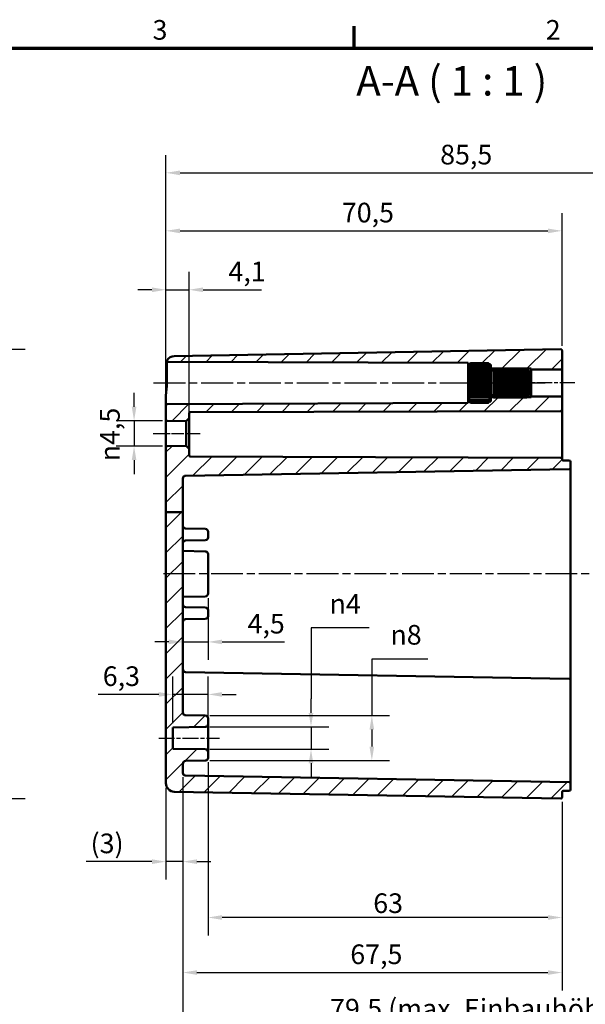
# Model space of a CAD drawing. Units: millimetres. Extents: x 0 to 420, y 0 to 297.
# Drawn here: x 220 to 321, y 117 to 292 of the extents above; entities that cross this region are included whole.
import ezdxf

# ---------------------------------------------------------------- set-up
doc = ezdxf.new("R2010")
doc.units = ezdxf.units.MM
doc.linetypes.add('CHAIN', pattern=[0.3543, 0.2362, -0.0295, 0.0591, -0.0295])
doc.layers.get('0').update_dxf_attribs({"lineweight": 25})
for name, color, linetype, lineweight in [('Bemaßung (ISO)', 7, 'Continuous', 25), ('Mittellinie (ISO)', 7, 'Continuous', 25), ('Rahmen (ISO)', 7, 'Continuous', 70), ('Schraffur (ISO)', 7, 'Continuous', 18), ('Sichtbar (ISO)', 7, 'Continuous', 50), ('Symbol (ISO)', 7, 'Continuous', 25)]:
    doc.layers.add(name, color=color, linetype=linetype, lineweight=lineweight)
doc.styles.add('Bezeichnungstext (DIN)', font='isocpeur.ttf')
doc.styles.add('Notiztext (DIN)', font='isocpeur.ttf')
doc.dimstyles.new('Standard (DIN)', dxfattribs={"dimtxt": 3.5, "dimasz": 2.5, "dimexe": 3.175, "dimexo": 0.8, "dimgap": 0.8, "dimtad": 1, "dimrnd": 1e-08, "dimzin": 0, "dimtxsty": 'Notiztext (DIN)', "dimcen": 0.09, "dimdle": 10, "dimclrd": 256, "dimclre": 256, "dimclrt": 256, "dimadec": 0, "dimazin": 0, "dimtfac": 1, "dimtmove": 0, "dimatfit": 3, "dimfxl": 1, "dimtolj": 1, "dimtzin": 0, "dimlwd": -1, "dimlwe": -1, "dimarcsym": 0})

# ---------------------------------------------------------------- blocks, each defined once
blk = doc.blocks.new('Ränder Standardrahmen')
at = {"layer": 'Rahmen (ISO)'}
blk.add_line((280, 287), (280, 290.9), dxfattribs=at)
at = {"layer": 'Rahmen (ISO)', "flags": 128}
blk.add_lwpolyline([(10, 10), (10, 287), (410, 287), (410, 10), (10, 10)], dxfattribs=at)
at = {"layer": 'Rahmen (ISO)', "char_height": 3.5, "attachment_point": 7, "style": 'Notiztext (DIN)'}
for s, insert in [('3', (244.08, 287.4)), ('2', (314.08, 287.4))]:
    blk.add_mtext(s, dxfattribs=dict(at, insert=insert))
blk = doc.blocks.new('*D15')
at = {"layer": 'Bemaßung (ISO)', "transparency": 16777216}
for p, q in [((179.04, 233.35), (221.41, 233.35)), ((218.24, 230.85), (218.24, 155.86)), ((179.04, 153.36), (221.41, 153.36))]:
    blk.add_line(p, q, dxfattribs=at)
for points in [[(217.82, 230.85), (218.66, 230.85), (218.24, 233.35)], [(217.82, 155.86), (218.66, 155.86), (218.24, 153.36)]]:
    blk.add_solid(points, dxfattribs=at)
at = {"layer": 'Defpoints', "color": 0, "transparency": 16777216}
for p in [(178.24, 233.35), (178.24, 153.36), (218.24, 153.36)]:
    blk.add_point(p, dxfattribs=at)
at = {"layer": 'Bemaßung (ISO)', "transparency": 16777216, "insert": (213.24, 182.25), "char_height": 3.5, "attachment_point": 1, "rotation": 90, "style": 'Notiztext (DIN)'}
blk.add_mtext('\\A1;80{ / *77,5}', dxfattribs=at)
blk = doc.blocks.new('*D20')
at = {"layer": 'Bemaßung (ISO)', "transparency": 16777216}
for p, q in [((240.79, 223.11), (240.79, 225.61)), ((245.86, 220.61), (237.62, 220.61)), ((240.79, 220.61), (240.79, 216.11)), ((245.86, 216.11), (237.62, 216.11)), ((240.79, 213.61), (240.79, 211.11))]:
    blk.add_line(p, q, dxfattribs=at)
for points in [[(240.38, 223.11), (241.21, 223.11), (240.79, 220.61)], [(240.38, 213.61), (241.21, 213.61), (240.79, 216.11)]]:
    blk.add_solid(points, dxfattribs=at)
at = {"layer": 'Defpoints', "color": 0, "transparency": 16777216}
for p in [(246.66, 220.61), (240.79, 216.11), (246.66, 216.11)]:
    blk.add_point(p, dxfattribs=at)
at = {"layer": 'Bemaßung (ISO)', "transparency": 16777216, "insert": (234.73, 213.41), "char_height": 3.5, "attachment_point": 1, "rotation": 90, "style": 'Notiztext (DIN)'}
blk.add_mtext('\\A1;{\\fAIGDT|b0|i0;\\H3.5000;n\\fISOCPEUR|b0|i0;\\H3.5000;}4,5', dxfattribs=at)
blk = doc.blocks.new('*D21')
at = {"layer": 'Bemaßung (ISO)', "transparency": 16777216}
for p, q in [((249.47, 157.13), (249.47, 138.93)), ((246.47, 155.26), (246.47, 138.93)), ((243.97, 142.11), (232.25, 142.11)), ((249.47, 142.11), (246.47, 142.11)), ((251.97, 142.11), (254.47, 142.11))]:
    blk.add_line(p, q, dxfattribs=at)
for points in [[(243.97, 142.52), (243.97, 141.69), (246.47, 142.11)], [(251.97, 142.52), (251.97, 141.69), (249.47, 142.11)]]:
    blk.add_solid(points, dxfattribs=at)
at = {"layer": 'Defpoints', "color": 0, "transparency": 16777216}
for p in [(249.47, 157.93), (246.47, 156.06), (249.47, 142.11)]:
    blk.add_point(p, dxfattribs=at)
at = {"layer": 'Bemaßung (ISO)', "transparency": 16777216, "insert": (233.05, 147.11), "char_height": 3.5, "attachment_point": 1, "style": 'Notiztext (DIN)'}
blk.add_mtext('\\A1;(3)', dxfattribs=at)
blk = doc.blocks.new('*D22')
at = {"layer": 'Bemaßung (ISO)', "transparency": 16777216}
for p, q in [((253.97, 159.8), (253.97, 128.98)), ((316.97, 152.76), (316.97, 128.98)), ((314.47, 132.16), (256.47, 132.16))]:
    blk.add_line(p, q, dxfattribs=at)
for points in [[(256.47, 132.58), (256.47, 131.74), (253.97, 132.16)], [(314.47, 132.58), (314.47, 131.74), (316.97, 132.16)]]:
    blk.add_solid(points, dxfattribs=at)
at = {"layer": 'Defpoints', "color": 0, "transparency": 16777216}
for p in [(253.97, 160.6), (316.97, 153.56), (253.97, 132.16)]:
    blk.add_point(p, dxfattribs=at)
at = {"layer": 'Bemaßung (ISO)', "transparency": 16777216, "insert": (283.37, 136.46), "char_height": 3.5, "attachment_point": 1, "style": 'Notiztext (DIN)'}
blk.add_mtext('\\A1;63', dxfattribs=at)
blk = doc.blocks.new('*D23')
at = {"layer": 'Bemaßung (ISO)', "transparency": 16777216}
for p, q in [((249.47, 157.13), (249.47, 119.18)), ((316.97, 152.76), (316.97, 119.18)), ((251.97, 122.36), (314.47, 122.36))]:
    blk.add_line(p, q, dxfattribs=at)
for points in [[(251.97, 122.77), (251.97, 121.94), (249.47, 122.36)], [(314.47, 122.77), (314.47, 121.94), (316.97, 122.36)]]:
    blk.add_solid(points, dxfattribs=at)
at = {"layer": 'Defpoints', "color": 0, "transparency": 16777216}
for p in [(249.47, 157.93), (316.97, 153.56), (316.97, 122.36)]:
    blk.add_point(p, dxfattribs=at)
at = {"layer": 'Bemaßung (ISO)', "transparency": 16777216, "insert": (279.28, 127.36), "char_height": 3.5, "attachment_point": 1, "style": 'Notiztext (DIN)'}
blk.add_mtext('\\A1;67,5', dxfattribs=at)
blk = doc.blocks.new('*D26')
at = {"layer": 'Bemaßung (ISO)', "transparency": 16777216}
for p, q in [((249.47, 157.13), (249.47, 109.15)), ((348.97, 157.76), (348.97, 109.15)), ((251.97, 112.32), (346.47, 112.32))]:
    blk.add_line(p, q, dxfattribs=at)
for points in [[(251.97, 112.74), (251.97, 111.9), (249.47, 112.32)], [(346.47, 112.74), (346.47, 111.9), (348.97, 112.32)]]:
    blk.add_solid(points, dxfattribs=at)
at = {"layer": 'Defpoints', "color": 0, "transparency": 16777216}
for p in [(249.47, 157.93), (348.97, 158.56), (348.97, 112.32)]:
    blk.add_point(p, dxfattribs=at)
at = {"layer": 'Bemaßung (ISO)', "transparency": 16777216, "insert": (275.68, 117.67), "char_height": 3.5, "attachment_point": 1, "style": 'Notiztext (DIN)'}
blk.add_mtext('\\A1;79,5{ (max. Einbauhöhe)}', dxfattribs=at)
blk = doc.blocks.new('*D27')
at = {"layer": 'Bemaßung (ISO)', "transparency": 16777216}
for p, q in [((282.62, 183.72), (272.29, 183.72)), ((272.29, 183.72), (272.29, 171.1)), ((272.29, 168.6), (272.29, 171.1)), ((254.27, 166.1), (275.46, 166.1)), ((272.29, 166.1), (272.29, 162.12)), ((254.27, 162.12), (275.46, 162.12)), ((272.29, 159.62), (272.29, 157.12))]:
    blk.add_line(p, q, dxfattribs=at)
for points in [[(271.87, 168.6), (272.7, 168.6), (272.29, 166.1)], [(271.87, 159.62), (272.7, 159.62), (272.29, 162.12)]]:
    blk.add_solid(points, dxfattribs=at)
at = {"layer": 'Defpoints', "color": 0, "transparency": 16777216}
for p in [(253.47, 166.1), (253.47, 162.12), (272.29, 162.12)]:
    blk.add_point(p, dxfattribs=at)
at = {"layer": 'Bemaßung (ISO)', "transparency": 16777216, "insert": (275.59, 189.78), "char_height": 3.5, "attachment_point": 1, "style": 'Notiztext (DIN)'}
blk.add_mtext('\\A1;{\\fAIGDT|b0|i0;\\H3.5000;n\\fISOCPEUR|b0|i0;\\H3.5000;}4', dxfattribs=at)
blk = doc.blocks.new('*D28')
at = {"layer": 'Bemaßung (ISO)', "transparency": 16777216}
for p, q in [((293.1, 178.19), (283.12, 178.19)), ((283.12, 178.19), (283.12, 168.12)), ((254.27, 168.12), (286.29, 168.12)), ((283.12, 165.62), (283.12, 162.6)), ((254.27, 160.1), (286.29, 160.1))]:
    blk.add_line(p, q, dxfattribs=at)
for points in [[(282.7, 165.62), (283.53, 165.62), (283.12, 168.12)], [(282.7, 162.6), (283.53, 162.6), (283.12, 160.1)]]:
    blk.add_solid(points, dxfattribs=at)
at = {"layer": 'Defpoints', "color": 0, "transparency": 16777216}
for p in [(253.47, 168.12), (253.47, 160.1), (283.12, 160.1)]:
    blk.add_point(p, dxfattribs=at)
at = {"layer": 'Bemaßung (ISO)', "transparency": 16777216, "insert": (286.42, 184.26), "char_height": 3.5, "attachment_point": 1, "style": 'Notiztext (DIN)'}
blk.add_mtext('\\A1;{\\fAIGDT|b0|i0;\\H3.5000;n\\fISOCPEUR|b0|i0;\\H3.5000;}8', dxfattribs=at)
blk = doc.blocks.new('*D29')
at = {"layer": 'Bemaßung (ISO)', "transparency": 16777216}
for p, q in [((247.67, 166.8), (247.67, 175.06)), ((253.97, 167.4), (253.97, 175.06)), ((245.17, 171.89), (234.42, 171.89)), ((253.97, 171.89), (247.67, 171.89)), ((256.47, 171.89), (258.97, 171.89))]:
    blk.add_line(p, q, dxfattribs=at)
for points in [[(245.17, 172.3), (245.17, 171.47), (247.67, 171.89)], [(256.47, 172.3), (256.47, 171.47), (253.97, 171.89)]]:
    blk.add_solid(points, dxfattribs=at)
at = {"layer": 'Defpoints', "color": 0, "transparency": 16777216}
for p in [(253.97, 171.89), (253.97, 166.6), (247.67, 166)]:
    blk.add_point(p, dxfattribs=at)
at = {"layer": 'Bemaßung (ISO)', "transparency": 16777216, "insert": (235.22, 176.89), "char_height": 3.5, "attachment_point": 1, "style": 'Notiztext (DIN)'}
blk.add_mtext('\\A1;6,3', dxfattribs=at)
blk = doc.blocks.new('*D30')
at = {"layer": 'Bemaßung (ISO)', "transparency": 16777216}
for p, q in [((253.97, 189.05), (253.97, 178.07)), ((246.97, 181.24), (244.47, 181.24)), ((249.47, 181.24), (253.97, 181.24)), ((256.47, 181.24), (267.57, 181.24))]:
    blk.add_line(p, q, dxfattribs=at)
for points in [[(246.97, 181.66), (246.97, 180.83), (249.47, 181.24)], [(256.47, 181.66), (256.47, 180.83), (253.97, 181.24)]]:
    blk.add_solid(points, dxfattribs=at)
at = {"layer": 'Defpoints', "color": 0, "transparency": 16777216}
for p in [(253.97, 189.85), (249.47, 188.5), (253.97, 181.24)]:
    blk.add_point(p, dxfattribs=at)
at = {"layer": 'Bemaßung (ISO)', "transparency": 16777216, "insert": (260.99, 186.24), "char_height": 3.5, "attachment_point": 1, "style": 'Notiztext (DIN)'}
blk.add_mtext('\\A1;4,5', dxfattribs=at)
blk = doc.blocks.new('*D31')
at = {"layer": 'Bemaßung (ISO)', "transparency": 16777216}
for p, q in [((246.47, 221.61), (246.47, 247.13)), ((250.57, 221.87), (250.57, 247.13)), ((243.97, 243.96), (241.47, 243.96)), ((246.47, 243.96), (250.57, 243.96)), ((253.07, 243.96), (263.47, 243.96))]:
    blk.add_line(p, q, dxfattribs=at)
for points in [[(243.97, 244.37), (243.97, 243.54), (246.47, 243.96)], [(253.07, 244.37), (253.07, 243.54), (250.57, 243.96)]]:
    blk.add_solid(points, dxfattribs=at)
at = {"layer": 'Defpoints', "color": 0, "transparency": 16777216}
for p in [(250.57, 243.96), (250.57, 221.07), (246.47, 220.81)]:
    blk.add_point(p, dxfattribs=at)
at = {"layer": 'Bemaßung (ISO)', "transparency": 16777216, "insert": (257.59, 248.96), "char_height": 3.5, "attachment_point": 1, "style": 'Notiztext (DIN)'}
blk.add_mtext('\\A1;4,1', dxfattribs=at)
blk = doc.blocks.new('*D32')
at = {"layer": 'Bemaßung (ISO)', "transparency": 16777216}
for p, q in [((246.47, 216.71), (246.47, 257.62)), ((316.97, 233.95), (316.97, 257.62)), ((248.97, 254.45), (314.47, 254.45))]:
    blk.add_line(p, q, dxfattribs=at)
for points in [[(248.97, 254.86), (248.97, 254.03), (246.47, 254.45)], [(314.47, 254.86), (314.47, 254.03), (316.97, 254.45)]]:
    blk.add_solid(points, dxfattribs=at)
at = {"layer": 'Defpoints', "color": 0, "transparency": 16777216}
for p in [(316.97, 254.45), (316.97, 233.15), (246.47, 215.91)]:
    blk.add_point(p, dxfattribs=at)
at = {"layer": 'Bemaßung (ISO)', "transparency": 16777216, "insert": (277.78, 259.45), "char_height": 3.5, "attachment_point": 1, "style": 'Notiztext (DIN)'}
blk.add_mtext('\\A1;70,5', dxfattribs=at)
blk = doc.blocks.new('*D33')
at = {"layer": 'Bemaßung (ISO)', "transparency": 16777216}
for p, q in [((246.47, 216.71), (246.47, 267.95)), ((351.97, 224.26), (351.97, 267.95)), ((248.97, 264.78), (349.47, 264.78))]:
    blk.add_line(p, q, dxfattribs=at)
for points in [[(248.97, 265.2), (248.97, 264.36), (246.47, 264.78)], [(349.47, 265.2), (349.47, 264.36), (351.97, 264.78)]]:
    blk.add_solid(points, dxfattribs=at)
at = {"layer": 'Defpoints', "color": 0, "transparency": 16777216}
for p in [(351.97, 264.78), (351.97, 223.46), (246.47, 215.91)]:
    blk.add_point(p, dxfattribs=at)
at = {"layer": 'Bemaßung (ISO)', "transparency": 16777216, "insert": (295.28, 269.78), "char_height": 3.5, "attachment_point": 1, "style": 'Notiztext (DIN)'}
blk.add_mtext('\\A1;85,5', dxfattribs=at)

msp = doc.modelspace()

# ---------------------------------------------------------------- hatches: boundary and pattern name
at = {"layer": 'Schraffur (ISO)'}
h = msp.add_hatch(dxfattribs=at)
h.set_pattern_fill('ANSI31', color=256, scale=25.4, style=0)
h.set_pattern_definition([(45, (0, 0), (-2.245064, 2.245064), [])])
edge = h.paths.add_edge_path()
edge.add_line((249.47, 204.32), (246.47, 204.32))
edge.add_line((246.47, 204.32), (246.47, 215.91))
edge.add_ellipse((246.67, 215.91), major_axis=(-0.002, 0.2), ratio=1, start_angle=0, end_angle=89.5, ccw=False)
edge.add_line((246.66, 216.11), (250.07, 216.14))
edge.add_line((250.07, 216.14), (250.57, 215.64))
edge.add_line((250.57, 215.64), (250.57, 214.47))
edge.add_ellipse((250.77, 214.47), major_axis=(-0.001, -0.2), ratio=1, start_angle=270.2, end_angle=360)
edge.add_line((250.76, 214.27), (316.77, 214.03))
edge.add_ellipse((316.77, 213.83), major_axis=(0.2, 0), ratio=1, start_angle=0, end_angle=89.8, ccw=False)
edge.add_line((316.97, 213.83), (316.97, 213.75))
edge.add_ellipse((317.17, 213.75), major_axis=(-0.003, -0.2), ratio=1, start_angle=271, end_angle=360)
edge.add_line((317.16, 213.55), (318.27, 213.54))
edge.add_ellipse((318.27, 213.34), major_axis=(0.2, 0), ratio=1, start_angle=0, end_angle=89, ccw=False)
edge.add_line((318.47, 213.34), (318.47, 212.23))
edge.add_ellipse((318.27, 212.23), major_axis=(0.003, -0.2), ratio=1, start_angle=0, end_angle=89, ccw=False)
edge.add_line((318.27, 212.03), (249.96, 210.84))
edge.add_ellipse((249.97, 210.34), major_axis=(-0.5, 0), ratio=1, start_angle=271, end_angle=360)
edge.add_line((249.47, 210.34), (249.47, 204.32))
edge = h.paths.add_edge_path()
edge.add_line((304.27, 224.45), (304.27, 224.35))
edge.add_line((304.27, 224.35), (304.27, 224.21))
edge.add_line((304.27, 224.21), (304.27, 224.21))
edge.add_line((304.27, 224.21), (304.27, 224.06))
edge.add_line((304.27, 224.06), (304.11, 224.06))
edge.add_spline(control_points=[(304.11, 224.06), (303.99, 223.95), (303.87, 223.83)], knot_values=[0, 0, 0, 0.03561, 0.03561, 0.03561], weights=[1.001168, 1.001396, 1], degree=2, periodic=0)
edge.add_line((303.87, 223.83), (300.67, 223.83))
edge.add_spline(control_points=[(300.67, 223.83), (300.54, 223.95), (300.43, 224.06)], knot_values=[0.025605, 0.025605, 0.025605, 0.061215, 0.061215, 0.061215], weights=[1, 1.001396, 1.001168], degree=2, periodic=0)
edge.add_line((300.43, 224.06), (300.27, 224.06))
edge.add_line((300.27, 224.06), (300.27, 223.8))
edge.add_line((300.27, 223.8), (246.66, 223.61))
edge.add_ellipse((246.67, 223.41), major_axis=(-0.001, 0.2), ratio=1, start_angle=0, end_angle=89.8)
edge.add_line((246.47, 223.41), (246.47, 220.81))
edge.add_ellipse((246.67, 220.81), major_axis=(-0.2, 0), ratio=1, start_angle=0, end_angle=89.5)
edge.add_line((246.66, 220.61), (250.07, 220.58))
edge.add_line((250.07, 220.58), (250.57, 221.07))
edge.add_line((250.57, 221.07), (250.57, 221.93))
edge.add_ellipse((250.77, 221.93), major_axis=(-0.2, 0), ratio=1, start_angle=270.2, end_angle=360, ccw=False)
edge.add_line((250.76, 222.13), (316.77, 222.36))
edge.add_ellipse((316.77, 222.56), major_axis=(0.001, -0.2), ratio=1, start_angle=0, end_angle=89.8)
edge.add_line((316.97, 222.56), (316.97, 224.76))
edge.add_ellipse((316.77, 224.76), major_axis=(0.2, 0), ratio=1, start_angle=0, end_angle=90)
edge.add_line((316.77, 224.96), (311.47, 224.96))
edge.add_line((311.47, 224.96), (311.47, 224.81))
edge.add_line((311.47, 224.81), (310.7, 224.81))
edge.add_spline(control_points=[(310.7, 224.81), (310.68, 224.79), (310.67, 224.78)], knot_values=[0, 0, 0, 0.004852, 0.004852, 0.004852], weights=[1.000694, 1.000377, 1], degree=2, periodic=0)
edge.add_line((310.67, 224.78), (304.77, 224.78))
edge.add_line((304.77, 224.78), (304.77, 224.81))
edge.add_line((304.77, 224.81), (304.27, 224.81))
edge.add_line((304.27, 224.81), (304.27, 224.45))
edge = h.paths.add_edge_path()
edge.add_line((304.27, 230.36), (304.27, 230.27))
edge.add_line((304.27, 230.27), (304.27, 229.91))
edge.add_line((304.27, 229.91), (304.77, 229.91))
edge.add_line((304.77, 229.91), (304.77, 229.94))
edge.add_line((304.77, 229.94), (310.67, 229.94))
edge.add_spline(control_points=[(310.67, 229.94), (310.68, 229.92), (310.7, 229.91)], knot_values=[0.056669, 0.056669, 0.056669, 0.061521, 0.061521, 0.061521], weights=[1, 1.000377, 1.000694], degree=2, periodic=0)
edge.add_line((310.7, 229.91), (311.47, 229.91))
edge.add_line((311.47, 229.91), (311.47, 229.76))
edge.add_line((311.47, 229.76), (316.77, 229.76))
edge.add_ellipse((316.77, 229.96), major_axis=(0, -0.2), ratio=1, start_angle=0, end_angle=90)
edge.add_line((316.97, 229.96), (316.97, 233.15))
edge.add_ellipse((316.77, 233.15), major_axis=(0.2, 0), ratio=1, start_angle=0, end_angle=91)
edge.add_line((316.76, 233.35), (247.94, 232.15))
edge.add_ellipse((247.97, 230.65), major_axis=(-0.03, 1.5), ratio=1, start_angle=0, end_angle=58.8311)
edge.add_ellipse((246.84, 231.31), major_axis=(-0.001, -0.2), ratio=1, start_angle=240.0311, end_angle=360)
edge.add_line((246.84, 231.11), (300.27, 230.92))
edge.add_line((300.27, 230.92), (300.27, 230.66))
edge.add_line((300.27, 230.66), (300.43, 230.66))
edge.add_spline(control_points=[(300.43, 230.66), (300.54, 230.77), (300.67, 230.88)], knot_values=[0, 0, 0, 0.03561, 0.03561, 0.03561], weights=[1.001168, 1.001396, 1], degree=2, periodic=0)
edge.add_line((300.67, 230.88), (303.87, 230.88))
edge.add_spline(control_points=[(303.87, 230.88), (303.99, 230.77), (304.11, 230.66)], knot_values=[0.025605, 0.025605, 0.025605, 0.061215, 0.061215, 0.061215], weights=[1, 1.001396, 1.001168], degree=2, periodic=0)
edge.add_line((304.11, 230.66), (304.27, 230.66))
edge.add_line((304.27, 230.66), (304.27, 230.51))
edge.add_line((304.27, 230.51), (304.27, 230.5))
edge.add_line((304.27, 230.5), (304.27, 230.36))
edge = h.paths.add_edge_path()
edge.add_line((246.47, 204.32), (246.47, 156.06))
edge.add_ellipse((247.97, 156.06), major_axis=(-1.5, 0), ratio=1, start_angle=0, end_angle=89)
edge.add_line((247.94, 154.56), (316.76, 153.36))
edge.add_ellipse((316.77, 153.56), major_axis=(-0.003, -0.2), ratio=1, start_angle=0, end_angle=91)
edge.add_line((316.97, 153.56), (316.97, 154.51))
edge.add_ellipse((317.17, 154.51), major_axis=(-0.2, 0), ratio=1, start_angle=271, end_angle=360, ccw=False)
edge.add_line((317.16, 154.71), (318.27, 154.73))
edge.add_ellipse((318.27, 154.93), major_axis=(0.003, -0.2), ratio=1, start_angle=0, end_angle=89)
edge.add_line((318.47, 154.93), (318.47, 156.04))
edge.add_ellipse((318.27, 156.04), major_axis=(0.2, 0), ratio=1, start_angle=0, end_angle=89)
edge.add_line((318.27, 156.24), (249.96, 157.43))
edge.add_ellipse((249.97, 157.93), major_axis=(-0.009, -0.5), ratio=1, start_angle=271, end_angle=360, ccw=False)
edge.add_line((249.47, 157.93), (249.47, 159.54))
edge.add_ellipse((249.97, 159.54), major_axis=(-0.5, 0), ratio=1, start_angle=271, end_angle=360, ccw=False)
edge.add_line((249.96, 160.04), (253.47, 160.1))
edge.add_ellipse((253.47, 160.6), major_axis=(0.009, -0.5), ratio=1, start_angle=0, end_angle=89)
edge.add_line((253.97, 160.6), (253.97, 161.62))
edge.add_ellipse((253.47, 161.62), major_axis=(0.5, 0), ratio=1, start_angle=0, end_angle=89)
edge.add_line((253.47, 162.12), (247.67, 162.22))
edge.add_line((247.67, 162.22), (247.67, 166))
edge.add_line((247.67, 166), (253.47, 166.1))
edge.add_ellipse((253.47, 166.6), major_axis=(0.009, -0.5), ratio=1, start_angle=0, end_angle=89)
edge.add_line((253.97, 166.6), (253.97, 167.62))
edge.add_ellipse((253.47, 167.62), major_axis=(0.5, 0), ratio=1, start_angle=0, end_angle=89)
edge.add_line((253.47, 168.12), (249.96, 168.18))
edge.add_ellipse((249.97, 168.68), major_axis=(-0.009, -0.5), ratio=1, start_angle=271, end_angle=360, ccw=False)
edge.add_line((249.47, 168.68), (249.47, 204.32))
edge.add_line((249.47, 204.32), (246.47, 204.32))

# ---------------------------------------------------------------- linework, layer by layer
at = {"layer": 'Mittellinie (ISO)', "linetype": 'CHAIN', "ltscale": 23.990969}
for p, q in [((244.25, 227.36), (302.77, 227.36)), ((353.67, 193.36), (245.44, 193.36))]:
    msp.add_line(p, q, dxfattribs=at)
at = {"layer": 'Mittellinie (ISO)', "linetype": 'CHAIN', "ltscale": 13.55663}
msp.add_line((301.77, 227.36), (313.97, 227.36), dxfattribs=at)
at = {"layer": 'Mittellinie (ISO)', "linetype": 'CHAIN', "ltscale": 11.445336}
msp.add_line((319.27, 227.36), (308.97, 227.36), dxfattribs=at)
at = {"layer": 'Mittellinie (ISO)', "linetype": 'CHAIN', "ltscale": 9.336003}
msp.add_line((244.16, 218.36), (252.57, 218.36), dxfattribs=at)
at = {"layer": 'Mittellinie (ISO)', "linetype": 'CHAIN', "ltscale": 12.010636}
msp.add_line((245.17, 164.11), (255.97, 164.11), dxfattribs=at)
at = {"layer": 'Sichtbar (ISO)'}
for p, q in [((316.76, 233.35), (247.94, 232.15)), ((316.97, 229.96), (316.97, 233.15)), ((246.64, 231.31), (246.64, 227.36)), ((246.84, 231.11), (300.27, 230.92)), ((300.27, 230.92), (300.27, 230.66)), ((300.27, 230.66), (300.43, 230.66)), ((300.27, 230.51), (300.27, 230.66)), ((300.27, 230.5), (300.27, 230.51)), ((300.27, 230.51), (300.27, 230.51)), ((300.27, 230.36), (300.27, 230.5)), ((300.27, 230.27), (300.27, 230.36)), ((300.41, 230.36), (300.27, 230.36)), ((300.27, 229.86), (300.27, 230.27)), ((300.27, 229.68), (300.27, 229.86)), ((304.27, 229.86), (300.27, 229.86)), ((300.67, 230.88), (300.67, 230.81)), ((303.87, 230.88), (300.67, 230.88)), ((300.67, 230.81), (303.87, 230.81)), ((300.67, 230.53), (300.67, 230.32)), ((303.87, 230.53), (300.67, 230.53)), ((300.67, 230.32), (303.87, 230.32)), ((300.67, 229.8), (300.67, 229.48)), ((303.87, 229.8), (300.67, 229.8)), ((303.87, 230.81), (303.87, 230.88)), ((303.87, 230.32), (303.87, 230.53)), ((303.87, 229.48), (303.87, 229.8)), ((304.11, 230.66), (304.27, 230.66)), ((304.27, 230.36), (304.12, 230.36)), ((304.27, 230.51), (304.26, 230.51)), ((304.27, 230.66), (304.27, 230.51)), ((304.27, 230.51), (304.27, 230.5)), ((304.27, 230.5), (304.27, 230.36)), ((304.27, 230.36), (304.27, 230.27)), ((304.27, 230.27), (304.27, 229.86)), ((304.27, 229.91), (304.77, 229.91)), ((304.27, 229.86), (304.27, 229.68)), ((304.77, 229.89), (304.77, 229.94)), ((310.67, 229.94), (304.77, 229.94)), ((304.77, 229.68), (304.77, 229.89)), ((304.77, 229.89), (310.67, 229.89)), ((310.67, 229.89), (310.67, 229.94)), ((310.7, 229.91), (311.47, 229.91)), ((311.47, 229.91), (311.47, 229.76)), ((311.47, 229.76), (316.77, 229.76)), ((311.47, 229.76), (311.47, 224.96)), ((316.97, 224.76), (316.97, 229.96)), ((300.27, 229.06), (300.27, 229.68)), ((300.27, 228.81), (300.27, 229.06)), ((304.27, 229.06), (300.27, 229.06)), ((300.27, 228.05), (300.27, 228.81)), ((304.27, 228.81), (300.27, 228.81)), ((300.27, 227.76), (300.27, 228.05)), ((304.27, 228.05), (300.27, 228.05)), ((300.67, 229.48), (303.87, 229.48)), ((300.67, 228.77), (300.67, 228.37)), ((303.87, 228.77), (300.67, 228.77)), ((300.67, 228.37), (303.87, 228.37)), ((303.87, 228.37), (303.87, 228.77)), ((304.27, 229.68), (304.27, 229.06)), ((304.27, 229.56), (304.77, 229.56)), ((304.27, 229.06), (304.27, 228.81)), ((304.27, 228.81), (304.27, 228.05)), ((304.27, 228.05), (304.27, 227.76)), ((304.77, 229.53), (304.77, 229.68)), ((310.67, 229.68), (304.77, 229.68)), ((304.77, 229.14), (304.77, 229.53)), ((304.77, 229.53), (310.67, 229.53)), ((304.77, 228.91), (304.77, 229.14)), ((310.67, 229.14), (304.77, 229.14)), ((304.77, 228.49), (304.77, 228.91)), ((304.77, 228.91), (310.67, 228.91)), ((311.07, 228.49), (304.77, 228.49)), ((304.77, 228.39), (304.77, 228.43)), ((311.07, 228.43), (304.77, 228.43)), ((304.77, 228.1), (304.77, 228.39)), ((310.67, 228.39), (304.77, 228.39)), ((304.77, 227.77), (304.77, 228.1)), ((304.77, 228.1), (310.67, 228.1)), ((310.67, 229.53), (310.67, 229.68)), ((310.67, 228.91), (310.67, 229.14)), ((310.67, 228.1), (310.67, 228.39)), ((311.07, 229.06), (310.93, 229.06)), ((311.07, 229.44), (311.03, 229.44)), ((311.07, 229.56), (311.07, 229.44)), ((311.07, 229.56), (311.07, 229.56)), ((311.07, 229.56), (311.07, 229.56)), ((311.07, 229.44), (311.07, 229.41)), ((311.07, 229.41), (311.07, 229.06)), ((311.07, 229.06), (311.07, 229.02)), ((311.07, 229.02), (311.07, 228.49)), ((311.07, 228.49), (311.07, 228.43)), ((311.07, 228.43), (311.07, 227.77)), ((300.27, 226.95), (300.27, 227.76)), ((304.27, 227.76), (300.27, 227.76)), ((300.27, 226.67), (300.27, 226.95)), ((304.27, 226.95), (300.27, 226.95)), ((300.27, 225.91), (300.27, 226.67)), ((304.27, 226.67), (300.27, 226.67)), ((300.67, 227.57), (300.67, 227.15)), ((303.87, 227.57), (300.67, 227.57)), ((300.67, 227.15), (303.87, 227.15)), ((300.67, 226.34), (300.67, 225.95)), ((303.87, 226.34), (300.67, 226.34)), ((303.87, 227.15), (303.87, 227.57)), ((303.87, 225.95), (303.87, 226.34)), ((304.27, 227.76), (304.27, 226.95)), ((304.27, 226.95), (304.27, 226.67)), ((304.27, 226.67), (304.27, 225.91)), ((311.07, 227.77), (304.77, 227.77)), ((304.77, 227.51), (304.77, 227.71)), ((311.07, 227.71), (304.77, 227.71)), ((304.77, 227.21), (304.77, 227.51)), ((310.67, 227.51), (304.77, 227.51)), ((304.77, 227.01), (304.77, 227.21)), ((304.77, 227.21), (310.67, 227.21)), ((311.07, 227.01), (304.77, 227.01)), ((304.77, 226.61), (304.77, 226.94)), ((311.07, 226.94), (304.77, 226.94)), ((304.77, 226.33), (304.77, 226.61)), ((310.67, 226.61), (304.77, 226.61)), ((304.77, 226.29), (304.77, 226.33)), ((304.77, 226.33), (310.67, 226.33)), ((311.07, 226.29), (304.77, 226.29)), ((304.77, 225.81), (304.77, 226.23)), ((311.07, 226.23), (304.77, 226.23)), ((310.67, 227.21), (310.67, 227.51)), ((310.67, 226.33), (310.67, 226.61)), ((311.07, 227.77), (311.07, 227.71)), ((311.07, 227.71), (311.07, 227.01)), ((311.07, 227.01), (311.07, 226.94)), ((311.07, 226.94), (311.07, 226.29)), ((311.07, 226.29), (311.07, 226.23)), ((311.07, 226.23), (311.07, 225.69)), ((246.47, 225.18), (246.47, 223.41)), ((300.27, 225.66), (300.27, 225.91)), ((304.27, 225.91), (300.27, 225.91)), ((300.27, 225.04), (300.27, 225.66)), ((304.27, 225.66), (300.27, 225.66)), ((300.27, 224.86), (300.27, 225.04)), ((300.27, 224.45), (300.27, 224.86)), ((304.27, 224.86), (300.27, 224.86)), ((300.67, 225.95), (303.87, 225.95)), ((300.67, 225.24), (300.67, 224.92)), ((303.87, 225.24), (300.67, 225.24)), ((300.67, 224.92), (303.87, 224.92)), ((303.87, 224.92), (303.87, 225.24)), ((304.27, 225.91), (304.27, 225.66)), ((304.27, 225.66), (304.27, 225.04)), ((304.27, 225.16), (304.77, 225.16)), ((304.27, 225.04), (304.27, 224.86)), ((304.27, 224.86), (304.27, 224.45)), ((304.77, 224.81), (304.27, 224.81)), ((304.77, 225.57), (304.77, 225.81)), ((310.67, 225.81), (304.77, 225.81)), ((304.77, 225.57), (310.67, 225.57)), ((304.77, 225.19), (304.77, 225.57)), ((304.77, 225.03), (304.77, 225.19)), ((310.67, 225.19), (304.77, 225.19)), ((304.77, 225.03), (310.67, 225.03)), ((304.77, 224.83), (304.77, 225.03)), ((304.77, 224.78), (304.77, 224.83)), ((310.67, 224.83), (304.77, 224.83)), ((304.77, 224.78), (310.67, 224.78)), ((310.67, 225.57), (310.67, 225.81)), ((310.67, 225.03), (310.67, 225.19)), ((310.67, 224.78), (310.67, 224.83)), ((311.47, 224.81), (310.7, 224.81)), ((311.07, 225.65), (310.93, 225.65)), ((311.07, 225.28), (311.03, 225.28)), ((311.07, 225.69), (311.07, 225.65)), ((311.07, 225.65), (311.07, 225.3)), ((311.07, 225.3), (311.07, 225.28)), ((311.07, 225.28), (311.07, 225.16)), ((311.07, 225.16), (311.07, 225.16)), ((311.07, 225.16), (311.07, 225.16)), ((316.77, 224.96), (311.47, 224.96)), ((311.47, 224.96), (311.47, 224.81)), ((316.97, 222.56), (316.97, 224.76)), ((246.47, 223.41), (246.47, 220.81)), ((300.27, 223.8), (246.66, 223.61)), ((300.27, 224.35), (300.27, 224.45)), ((300.27, 224.21), (300.27, 224.35)), ((300.41, 224.35), (300.27, 224.35)), ((300.27, 224.06), (300.27, 224.21)), ((300.27, 224.21), (300.27, 224.21)), ((300.27, 224.21), (300.27, 224.21)), ((300.43, 224.06), (300.27, 224.06)), ((300.27, 224.06), (300.27, 223.8)), ((300.67, 224.39), (300.67, 224.18)), ((303.87, 224.39), (300.67, 224.39)), ((300.67, 224.18), (303.87, 224.18)), ((300.67, 223.9), (300.67, 223.83)), ((303.87, 223.9), (300.67, 223.9)), ((300.67, 223.83), (303.87, 223.83)), ((303.87, 224.18), (303.87, 224.39)), ((303.87, 223.83), (303.87, 223.9)), ((304.27, 224.06), (304.11, 224.06)), ((304.27, 224.35), (304.12, 224.35)), ((304.27, 224.21), (304.26, 224.21)), ((304.27, 224.45), (304.27, 224.35)), ((304.27, 224.35), (304.27, 224.21)), ((304.27, 224.21), (304.27, 224.06)), ((304.27, 224.21), (304.27, 224.21)), ((250.07, 220.58), (250.57, 221.07)), ((250.57, 221.07), (250.57, 221.93)), ((250.57, 215.64), (250.57, 221.07)), ((250.76, 222.13), (316.77, 222.36)), ((316.97, 213.83), (316.97, 222.56)), ((246.47, 220.81), (246.47, 215.91)), ((246.66, 220.61), (250.07, 220.58)), ((250.07, 220.58), (250.07, 216.14)), ((246.47, 215.91), (246.47, 204.32)), ((250.07, 216.14), (246.66, 216.11)), ((250.57, 215.64), (250.07, 216.14)), ((250.57, 214.47), (250.57, 215.64)), ((316.77, 214.03), (250.76, 214.27)), ((316.97, 213.75), (316.97, 213.83)), ((318.27, 213.54), (317.16, 213.55)), ((318.47, 212.23), (318.47, 213.34)), ((318.47, 209.51), (318.47, 212.23)), ((249.96, 210.84), (318.27, 212.03)), ((249.47, 204.32), (249.47, 210.34)), ((318.47, 177.21), (318.47, 209.51)), ((246.47, 204.32), (246.47, 156.06)), ((249.47, 204.32), (246.47, 204.32)), ((249.47, 168.68), (249.47, 204.32)), ((253.47, 201.37), (249.96, 201.43)), ((253.97, 200.87), (253.97, 199.85)), ((253.47, 199.35), (249.96, 199.29)), ((253.47, 197.37), (249.47, 197.44)), ((253.97, 196.87), (253.97, 189.85)), ((253.47, 189.35), (249.47, 189.28)), ((253.47, 187.37), (249.96, 187.43)), ((253.97, 186.87), (253.97, 185.85)), ((253.47, 185.35), (249.96, 185.29)), ((318.47, 174.49), (318.47, 177.21)), ((318.27, 174.69), (249.96, 175.88)), ((318.47, 174.49), (318.47, 168.71)), ((318.47, 158.76), (318.47, 168.71)), ((253.47, 168.12), (249.96, 168.18)), ((253.97, 166.6), (253.97, 167.62)), ((253.97, 161.62), (253.97, 166.6)), ((247.67, 166), (253.47, 166.1)), ((247.67, 162.22), (247.67, 166)), ((253.47, 162.12), (247.67, 162.22)), ((253.97, 160.6), (253.97, 161.62)), ((249.96, 160.04), (253.47, 160.1)), ((249.47, 157.93), (249.47, 159.54)), ((318.47, 156.04), (318.47, 158.76)), ((318.27, 156.24), (249.96, 157.43)), ((247.94, 154.56), (316.76, 153.36)), ((316.97, 153.56), (316.97, 154.51)), ((317.16, 154.71), (318.27, 154.73)), ((318.47, 154.93), (318.47, 156.04))]:
    msp.add_line(p, q, dxfattribs=at)
for centre, radius, start, end in [((316.77, 233.15), 0.2, 0, 91), ((247.97, 230.65), 1.5, 91, 149.8311), ((246.84, 231.31), 0.2, 149.8311, 269.8), ((316.77, 229.96), 0.2, 270, 0), ((316.77, 224.76), 0.2, 0, 90), ((246.67, 223.41), 0.2, 90.2, 180), ((250.77, 221.93), 0.2, 90.2, 180), ((316.77, 222.56), 0.2, 270.2, 0), ((246.67, 220.81), 0.2, 180, 269.5), ((246.67, 215.91), 0.2, 90.5, 180), ((250.77, 214.47), 0.2, 180, 269.8), ((316.77, 213.83), 0.2, 0, 89.8), ((317.17, 213.75), 0.2, 180, 269), ((318.27, 213.34), 0.2, 0, 89), ((318.27, 212.23), 0.2, 271, 0), ((249.97, 210.34), 0.5, 91, 180), ((249.97, 201.93), 0.5, 180, 269), ((253.47, 200.87), 0.5, 0, 89), ((249.97, 198.79), 0.5, 91, 180), ((253.47, 199.85), 0.5, 271, 0), ((253.47, 196.87), 0.5, 0, 89), ((253.47, 189.85), 0.5, 271, 0), ((249.97, 187.93), 0.5, 180, 269), ((253.47, 186.87), 0.5, 0, 89), ((249.97, 184.79), 0.5, 91, 180), ((253.47, 185.85), 0.5, 271, 0), ((249.97, 176.38), 0.5, 180, 269), ((318.27, 174.49), 0.2, 0, 89), ((249.97, 168.68), 0.5, 180, 269), ((253.47, 167.62), 0.5, 0, 89), ((253.47, 166.6), 0.5, 271, 0), ((253.47, 161.62), 0.5, 0, 89), ((249.97, 159.54), 0.5, 91, 180), ((253.47, 160.6), 0.5, 271, 0), ((249.97, 157.93), 0.5, 180, 269), ((318.27, 156.04), 0.2, 0, 89), ((247.97, 156.06), 1.5, 180, 269), ((317.17, 154.51), 0.2, 91, 180), ((318.27, 154.93), 0.2, 271, 0), ((316.77, 153.56), 0.2, 269, 0)]:
    msp.add_arc(centre, radius, start, end, dxfattribs=at)
for points, weights in [([(300.67, 230.88), (300.45, 230.68), (300.27, 230.5)], [1, 1.00240019955, 1]), ([(300.27, 230.36), (300.45, 230.57), (300.67, 230.81)], [1, 1.00240019955, 1]), ([(300.67, 230.53), (300.45, 230.39), (300.27, 230.27)], [1, 1.00240019955, 1]), ([(300.27, 229.86), (300.45, 230.08), (300.67, 230.32)], [1, 1.00240019955, 1]), ([(300.67, 229.8), (300.45, 229.73), (300.27, 229.68)], [1, 1.00240019955, 1]), ([(304.27, 230.5), (304.08, 230.68), (303.87, 230.88)], [1, 1.00240019955, 1]), ([(303.87, 230.81), (304.08, 230.57), (304.27, 230.36)], [1, 1.00240019955, 1]), ([(304.27, 230.27), (304.08, 230.39), (303.87, 230.53)], [1, 1.00240019955, 1]), ([(303.87, 230.32), (304.08, 230.08), (304.27, 229.86)], [1, 1.00240019955, 1]), ([(304.27, 229.68), (304.08, 229.73), (303.87, 229.8)], [1, 1.00240019955, 1]), ([(311.07, 229.56), (310.89, 229.73), (310.67, 229.94)], [1, 1.00477478172, 1]), ([(310.67, 229.89), (310.89, 229.64), (311.07, 229.44)], [1, 1.00477478172, 1]), ([(300.27, 229.06), (300.45, 229.25), (300.67, 229.48)], [1, 1.00240019955, 1]), ([(300.67, 228.77), (300.45, 228.79), (300.27, 228.81)], [1, 1.00240019955, 1]), ([(300.27, 228.05), (300.45, 228.2), (300.67, 228.37)], [1, 1.00240019955, 1]), ([(303.87, 229.48), (304.08, 229.25), (304.27, 229.06)], [1, 1.00240019955, 1]), ([(304.27, 228.81), (304.08, 228.79), (303.87, 228.77)], [1, 1.00240019955, 1]), ([(303.87, 228.37), (304.08, 228.2), (304.27, 228.05)], [1, 1.00240019955, 1]), ([(311.07, 229.41), (310.89, 229.54), (310.67, 229.68)], [1, 1.00477478172, 1]), ([(310.67, 229.53), (310.89, 229.28), (311.07, 229.06)], [1, 1.00477478172, 1]), ([(311.07, 229.02), (310.89, 229.08), (310.67, 229.14)], [1, 1.00477478172, 1]), ([(310.67, 228.91), (310.89, 228.68), (311.07, 228.49)], [1, 1.00477478172, 1]), ([(311.07, 228.43), (310.89, 228.41), (310.67, 228.39)], [1, 1.00477478172, 1]), ([(310.67, 228.1), (310.89, 227.92), (311.07, 227.77)], [1, 1.00477478172, 1]), ([(300.67, 227.57), (300.45, 227.67), (300.27, 227.76)], [1, 1.00240019955, 1]), ([(300.27, 226.95), (300.45, 227.05), (300.67, 227.15)], [1, 1.00240019955, 1]), ([(300.67, 226.34), (300.45, 226.52), (300.27, 226.67)], [1, 1.00240019955, 1]), ([(304.27, 227.76), (304.08, 227.67), (303.87, 227.57)], [1, 1.00240019955, 1]), ([(303.87, 227.15), (304.08, 227.05), (304.27, 226.95)], [1, 1.00240019955, 1]), ([(304.27, 226.67), (304.08, 226.52), (303.87, 226.34)], [1, 1.00240019955, 1]), ([(311.07, 227.71), (310.89, 227.62), (310.67, 227.51)], [1, 1.00477478172, 1]), ([(310.67, 227.21), (310.89, 227.1), (311.07, 227.01)], [1, 1.00477478172, 1]), ([(311.07, 226.94), (310.89, 226.79), (310.67, 226.61)], [1, 1.00477478172, 1]), ([(310.67, 226.33), (310.89, 226.3), (311.07, 226.29)], [1, 1.00477478172, 1]), ([(311.07, 226.23), (310.89, 226.04), (310.67, 225.81)], [1, 1.00477478172, 1]), ([(300.27, 225.91), (300.45, 225.93), (300.67, 225.95)], [1, 1.00240019955, 1]), ([(300.67, 225.24), (300.45, 225.46), (300.27, 225.66)], [1, 1.00240019955, 1]), ([(300.27, 225.04), (300.45, 224.98), (300.67, 224.92)], [1, 1.00240019955, 1]), ([(300.67, 224.39), (300.45, 224.64), (300.27, 224.86)], [1, 1.00240019955, 1]), ([(303.87, 225.95), (304.08, 225.93), (304.27, 225.91)], [1, 1.00240019955, 1]), ([(304.27, 225.66), (304.08, 225.46), (303.87, 225.24)], [1, 1.00240019955, 1]), ([(303.87, 224.92), (304.08, 224.98), (304.27, 225.04)], [1, 1.00240019955, 1]), ([(304.27, 224.86), (304.08, 224.64), (303.87, 224.39)], [1, 1.00240019955, 1]), ([(310.67, 225.57), (310.89, 225.64), (311.07, 225.69)], [1, 1.00477478172, 1]), ([(311.07, 225.65), (310.89, 225.44), (310.67, 225.19)], [1, 1.00477478172, 1]), ([(310.67, 225.03), (310.89, 225.18), (311.07, 225.3)], [1, 1.00477478172, 1]), ([(311.07, 225.28), (310.89, 225.07), (310.67, 224.83)], [1, 1.00477478172, 1]), ([(310.67, 224.78), (310.89, 224.98), (311.07, 225.16)], [1, 1.00477478171, 1]), ([(300.27, 224.45), (300.45, 224.33), (300.67, 224.18)], [1, 1.00240019955, 1]), ([(300.67, 223.9), (300.45, 224.14), (300.27, 224.35)], [1, 1.00240019955, 1]), ([(300.27, 224.21), (300.45, 224.03), (300.67, 223.83)], [1, 1.00240019955, 1]), ([(303.87, 224.18), (304.08, 224.33), (304.27, 224.45)], [1, 1.00240019955, 1]), ([(304.27, 224.35), (304.08, 224.14), (303.87, 223.9)], [1, 1.00240019955, 1]), ([(303.87, 223.83), (304.08, 224.03), (304.27, 224.21)], [1, 1.00240019955, 1])]:
    msp.add_rational_spline(points, weights, degree=2, dxfattribs=at)
for points, knots in [([(246.49, 225.59), (246.5, 225.7), (246.51, 225.81), (246.54, 226.05), (246.55, 226.16), (246.58, 226.4), (246.59, 226.52), (246.62, 226.76), (246.63, 226.88), (246.64, 227.12), (246.64, 227.24), (246.64, 227.36)], [0, 0, 0, 0, 0.0372024, 0.0372024, 0.0744047, 0.0744047, 0.1116071, 0.1116071, 0.1488095, 0.1488095, 0.1860118, 0.1860118, 0.1860118, 0.1860118]), ([(246.47, 225.18), (246.47, 225.21), (246.47, 225.23), (246.47, 225.29), (246.47, 225.32), (246.47, 225.37), (246.47, 225.4), (246.48, 225.45), (246.48, 225.48), (246.48, 225.53), (246.48, 225.56), (246.49, 225.59)], [0, 0, 0, 0, 0.00896028, 0.00896028, 0.01792056, 0.01792056, 0.02688084, 0.02688084, 0.03584111, 0.03584111, 0.04480139, 0.04480139, 0.04480139, 0.04480139])]:
    msp.add_open_spline(points, degree=3, knots=knots, dxfattribs=at)

# ---------------------------------------------------------------- block references
msp.add_blockref('Ränder Standardrahmen', (0, 0))

# ---------------------------------------------------------------- texts
at = {"layer": 'Symbol (ISO)', "insert": (280.34, 276.9), "char_height": 5.25, "attachment_point": 7, "style": 'Bezeichnungstext (DIN)'}
msp.add_mtext('A-A ( 1 : 1 )', dxfattribs=at)

# ---------------------------------------------------------------- dimensions: what is measured, and where the dimension line sits
at = {"layer": 'Bemaßung (ISO)'}
for base, p1, p2, override, picture, middle in [((351.97, 264.78), (246.47, 215.91), (351.97, 223.46), {"dimdec": 1, "dimlfac": 0.810427, "dimtp": 0, "dimtm": 0, "dimtdec": 2, "dimtofl": 0, "dimatfit": 1}, '*D33', (299.22, 264.78)), ((316.97, 254.45), (246.47, 215.91), (316.97, 233.15), {"dimdec": 1, "dimtp": 0, "dimtm": 0, "dimtdec": 2, "dimtofl": 0, "dimatfit": 1}, '*D32', (281.72, 254.45)), ((253.97, 132.16), (316.97, 153.56), (253.97, 160.6), {"dimdec": 0, "dimtp": 0, "dimtm": 0, "dimtdec": 2, "dimtofl": 0, "dimatfit": 1}, '*D22', (285.47, 132.16))]:
    dim = msp.add_linear_dim(base=base, p1=p1, p2=p2, angle=180, dimstyle='Standard (DIN)', override=override, dxfattribs=at)
    dim.commit()
    dim.dimension.update_dxf_attribs({"geometry": picture, "text_midpoint": middle, "dimtype": 160})
for base, p1, p2, override, picture, middle in [((250.57, 243.96), (246.47, 220.81), (250.57, 221.07), {"dimdec": 1, "dimtp": 0, "dimtm": 0, "dimtdec": 2, "dimtofl": 1, "dimatfit": 1}, '*D31', (260.13, 243.96)), ((253.97, 181.24), (249.47, 188.5), (253.97, 189.85), {"dimdec": 1, "dimse1": 1, "dimtp": 0, "dimtm": 0, "dimtdec": 2, "dimtofl": 1, "dimatfit": 1}, '*D30', (263.88, 181.24)), ((253.97, 171.89), (247.67, 166), (253.97, 166.6), {"dimdec": 1, "dimtp": 0, "dimtm": 0, "dimtdec": 2, "dimtofl": 1, "dimatfit": 1}, '*D29', (237.93, 171.89)), ((316.97, 122.36), (249.47, 157.93), (316.97, 153.56), {"dimdec": 1, "dimtp": 0, "dimtm": 0, "dimtdec": 2, "dimtofl": 0, "dimatfit": 1}, '*D23', (283.22, 122.36))]:
    dim = msp.add_linear_dim(base=base, p1=p1, p2=p2, dimstyle='Standard (DIN)', override=override, dxfattribs=at)
    dim.commit()
    dim.dimension.update_dxf_attribs({"geometry": picture, "text_midpoint": middle, "dimtype": 160})
for base, p1, p2, angle, text, override, picture, middle in [((218.24, 153.36), (178.24, 233.35), (178.24, 153.36), 270, '<>{ / *77,5}', {"dimdec": 0, "dimtp": 0, "dimtm": 0, "dimtdec": 2, "dimtofl": 0, "dimatfit": 1}, '*D15', (218.24, 193.36)), ((240.79, 216.11), (246.66, 220.61), (246.66, 216.11), 90, '{\\fAIGDT|b0|i0;\\H3.5000;n\\fISOCPEUR|b0|i0;\\H3.5000;}<>', {"dimdec": 1, "dimtp": 0, "dimtm": 0, "dimtdec": 2, "dimtofl": 1, "dimatfit": 1}, '*D20', (240.79, 218.36)), ((272.29, 162.12), (253.47, 166.1), (253.47, 162.12), 90, '{\\fAIGDT|b0|i0;\\H3.5000;n\\fISOCPEUR|b0|i0;\\H3.5000;}<>', {"dimtih": 1, "dimtoh": 1, "dimdec": 0, "dimtp": 0, "dimtm": 0, "dimtdec": 2, "dimtofl": 1, "dimtmove": 1, "dimatfit": 1}, '*D27', (272.63, 183.72)), ((283.12, 160.1), (253.47, 168.12), (253.47, 160.1), 90, '{\\fAIGDT|b0|i0;\\H3.5000;n\\fISOCPEUR|b0|i0;\\H3.5000;}<>', {"dimtih": 1, "dimtoh": 1, "dimdec": 0, "dimtp": 0, "dimtm": 0, "dimtdec": 2, "dimtofl": 0, "dimtmove": 1, "dimatfit": 2}, '*D28', (283.36, 178.19)), ((249.47, 142.11), (246.47, 156.06), (249.47, 157.93), 180, '(<>)', {"dimgap": 0.8, "dimdec": 0, "dimtol": 0, "dimlim": 0, "dimtp": 0, "dimtm": 0, "dimtdec": 2, "dimtofl": 1, "dimatfit": 1}, '*D21', (235.33, 142.11)), ((348.97, 112.32), (249.47, 157.93), (348.97, 158.56), 180, '<>{ (max. Einbauhöhe)}', {"dimdec": 1, "dimlfac": 0.798995, "dimtp": 0, "dimtm": 0, "dimtdec": 2, "dimtofl": 0, "dimatfit": 1}, '*D26', (299.22, 112.32))]:
    dim = msp.add_linear_dim(base=base, p1=p1, p2=p2, angle=angle, text=text, dimstyle='Standard (DIN)', override=override, dxfattribs=at)
    dim.commit()
    dim.dimension.update_dxf_attribs({"geometry": picture, "text_midpoint": middle, "dimtype": 160})

doc.saveas('drawing.dxf')
